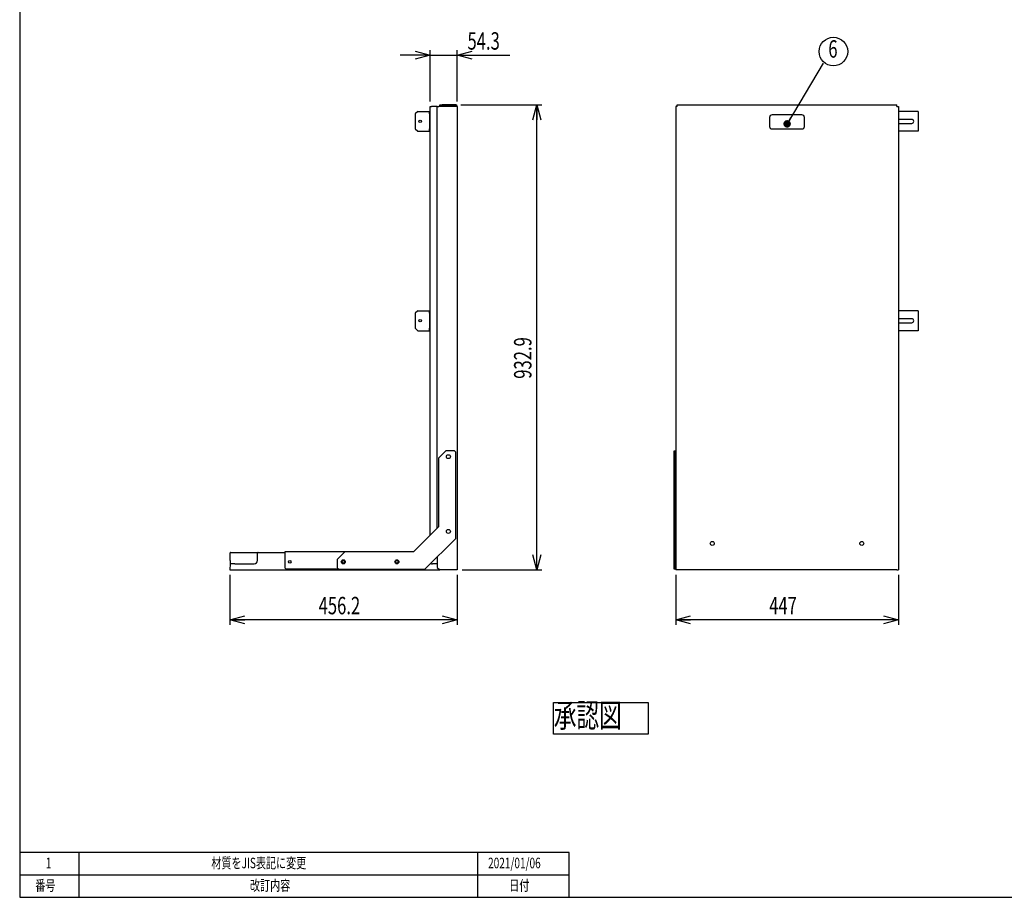
# Model space of a CAD drawing. Extents: x 200 to 4153, y 80 to 2890.
# Drawn here: x 200 to 2176, y 80 to 1841 of the extents above; entities that cross this region are included whole.
import ezdxf
from ezdxf.enums import TextEntityAlignment as Align

# ---------------------------------------------------------------- set-up
doc = ezdxf.new("R2010")
doc.units = 0
doc.header["$LTSCALE"] = 10
doc.layers.get('0').update_dxf_attribs({"linetype": 'CONTINUOUS'})
doc.layers.add('太線', color=7, linetype='CONTINUOUS')
doc.layers.add('細線', color=7, linetype='CONTINUOUS')
doc.styles.get("Standard").update_dxf_attribs({"font": 'txt', "bigfont": 'bigfont'})
doc.dimstyles.new('SLDDIMSTYLE0', dxfattribs={"dimtxt": 35, "dimasz": 30, "dimexe": 0, "dimexo": 0.0625, "dimgap": 8.75, "dimtad": 3, "dimrnd": 1e-09, "dimzin": 12, "dimblk1": 'OPEN30', "dimblk2": 'OPEN30', "dimsah": 1, "dimcen": 0.09, "dimazin": 3, "dimtfac": 1, "dimtofl": 0, "dimtmove": 0, "dimatfit": 3})
doc.dimstyles.new('SLDDIMSTYLE1', dxfattribs={"dimtxt": 35, "dimasz": 30, "dimexe": 0, "dimexo": 0.0625, "dimgap": 8.75, "dimtad": 3, "dimrnd": 1e-09, "dimzin": 12, "dimblk1": 'OPEN30', "dimblk2": 'OPEN30', "dimsah": 1, "dimcen": 0.09, "dimazin": 3, "dimtfac": 1, "dimtmove": 0, "dimatfit": 3})

# ---------------------------------------------------------------- blocks, each defined once
blk = doc.blocks.new('SW_NOTE_5')
at = {"layer": '細線', "color": 0}
for p, q in [((-0.3, 1), (-0.3, 64.4)), ((-0.3, 64.4), (189.7, 64.4)), ((189.7, 64.4), (189.7, 1)), ((189.7, 1), (-0.3, 1))]:
    blk.add_line(p, q, dxfattribs=at)
at = {"layer": '細線', "color": 0, "width": 0.7}
blk.add_text('承認図', height=47.62, dxfattribs=at).set_placement((0, 0), align=Align.BOTTOM_LEFT)
blk = doc.blocks.new('SW_TABLEANNOTATION_1')
at = {"layer": '細線', "color": 0}
for p, q in [((0, 0), (0, -90)), ((1102.7, 0), (0, 0)), ((118.8, 0), (118.8, -45)), ((918.8, 0), (918.8, -45)), ((1102.7, -90), (1102.7, 0)), ((0, -45), (1102.7, -45)), ((118.8, -45), (118.8, -90)), ((918.8, -45), (918.8, -90)), ((0, -90), (1102.7, -90))]:
    blk.add_line(p, q, dxfattribs=at)
at = {"layer": '細線', "color": 0, "width": 0.7}
for s, height, p in [('1', 21.2, (52.3, -38.4)), ('材質をJIS表記に変更', 21.167, (384.7, -38.4)), ('2021/01/06', 21.17, (940.2, -38.4)), ('番号', 21.17, (31.2, -83.4)), ('改訂内容', 21.17, (462.3, -83.4)), ('日付', 21.17, (982.5, -83.4))]:
    blk.add_text(s, height=height, dxfattribs=at).set_placement(p, align=Align.BOTTOM_LEFT)
blk = doc.blocks.new('_OPEN30')
at = {"color": 0, "linetype": 'BYBLOCK'}
for p, q in [((-1, 0.267949), (0, 0)), ((0, 0), (-1, -0.267949)), ((0, 0), (-1, 0))]:
    blk.add_line(p, q, dxfattribs=at)
blk = doc.blocks.new('_D')
at = {"layer": '細線'}
for p, q in [((622, 726.9), (622, 626.9)), ((1078.2, 726.9), (1078.2, 626.9)), ((1078.2, 636.9), (622, 636.9))]:
    blk.add_line(p, q, dxfattribs=at)
at = {"layer": '細線', "xscale": 30, "yscale": 30, "rotation": 180}
blk.add_blockref('_OPEN30', (622, 636.9, 16.9), dxfattribs=at)
at = {"layer": '細線', "xscale": 30, "yscale": 30}
blk.add_blockref('_OPEN30', (1078.2, 636.9, 16.9), dxfattribs=at)
at = {"layer": '細線', "width": 0.7}
blk.add_text('456.2', height=35, dxfattribs=at).set_placement((800, 636.9), align=Align.BOTTOM_LEFT)
blk = doc.blocks.new('_D_1')
at = {"layer": '細線'}
for p, q in [((1085.3, 1669.8), (1248.2, 1669.8)), ((1238.2, 736.9), (1238.2, 1669.8)), ((1088.2, 736.9), (1248.2, 736.9))]:
    blk.add_line(p, q, dxfattribs=at)
at = {"layer": '細線', "xscale": 30, "yscale": 30}
for p, rotation in [((1238.2, 1669.8, 16.9), 90), ((1238.2, 736.9, 16.9), 270)]:
    blk.add_blockref('_OPEN30', p, dxfattribs=dict(at, rotation=rotation))
at = {"layer": '細線', "width": 0.7}
blk.add_text('932.9', height=35, rotation=90, dxfattribs=at).set_placement((1238.2, 1120.4), align=Align.BOTTOM_LEFT)
blk = doc.blocks.new('_D_2')
at = {"layer": '細線'}
for p, q in [((1023.9, 1676.9), (1023.9, 1779.8)), ((1078.2, 1676.9), (1078.2, 1779.8)), ((1023.9, 1769.8), (963.9, 1769.8)), ((1023.9, 1769.8), (1078.2, 1769.8)), ((1078.2, 1769.8), (1184, 1769.8))]:
    blk.add_line(p, q, dxfattribs=at)
at = {"layer": '細線', "xscale": 30, "yscale": 30}
blk.add_blockref('_OPEN30', (1023.9, 1769.8, 16.9), dxfattribs=at)
at = {"layer": '細線', "xscale": 30, "yscale": 30, "rotation": 180}
blk.add_blockref('_OPEN30', (1078.2, 1769.8, 16.9), dxfattribs=at)
at = {"layer": '細線', "width": 0.7}
blk.add_text('54.3', height=35, dxfattribs=at).set_placement((1098.8, 1769.8), align=Align.BOTTOM_LEFT)
blk = doc.blocks.new('_D_3')
at = {"layer": '細線'}
for p, q in [((1516.8, 726.9), (1516.8, 626.9)), ((1963.8, 726.9), (1963.8, 626.9)), ((1963.8, 636.9), (1516.8, 636.9))]:
    blk.add_line(p, q, dxfattribs=at)
at = {"layer": '細線', "xscale": 30, "yscale": 30, "rotation": 180}
blk.add_blockref('_OPEN30', (1516.8, 636.9, -0.6), dxfattribs=at)
at = {"layer": '細線', "xscale": 30, "yscale": 30}
blk.add_blockref('_OPEN30', (1963.8, 636.9, -0.6), dxfattribs=at)
at = {"layer": '細線', "width": 0.7}
blk.add_text('447', height=35, dxfattribs=at).set_placement((1704.4, 636.9), align=Align.BOTTOM_LEFT)
blk = doc.blocks.new('_DOT')
at = {"color": 0, "linetype": 'BYBLOCK'}
blk.add_line((-0.5, 0), (-1, 0), dxfattribs=at)
at = {"color": 0, "linetype": 'BYBLOCK', "const_width": 0.5}
blk.add_lwpolyline([(-0.25, 0, 1), (0.25, 0, 1)], format="xyb", close=True, dxfattribs=at)
blk = doc.blocks.new('SW_NOTE_9')
at = {"layer": '細線', "color": 0}
blk.add_line((72.6, 122), (0, 0), dxfattribs=at)
blk.add_circle((92.9, 145.1), 28.7, dxfattribs=at)
at = {"layer": '細線', "color": 0, "xscale": 15, "yscale": 15, "rotation": 239.2579218771}
blk.add_blockref('_DOT', (0, 0, 228.1), dxfattribs=at)
at = {"layer": '細線', "color": 0, "width": 0.7}
blk.add_text('6', height=35, dxfattribs=at).set_placement((82.7, 121.9), align=Align.BOTTOM_LEFT)

msp = doc.modelspace()

# ---------------------------------------------------------------- linework, layer by layer
at = {"color": 7, "linetype": 'CONTINUOUS'}
for p, q in [((1023.939, 806.496), (1023.939, 1666.896)), ((1023.939, 1666.896), (1026.839, 1666.896)), ((1036.539, 1666.896), (1026.839, 1666.896)), ((1038.239, 1666.896), (1036.539, 1666.896)), ((1038.239, 820.796), (1038.239, 1666.896)), ((1038.239, 1666.896), (1041.139, 1666.896)), ((1075.339, 1666.896), (1041.139, 1666.896)), ((1043.239, 1668.596), (1043.239, 1669.796)), ((1043.239, 1669.796), (1048.239, 1669.796)), ((1048.239, 1668.596), (1043.239, 1668.596)), ((1048.239, 1669.796), (1048.239, 1668.596)), ((1075.339, 1669.796), (1048.239, 1669.796)), ((1075.339, 1668.596), (1048.239, 1668.596)), ((1054.489, 1667.796), (1054.489, 1667.196)), ((1061.989, 1667.196), (1054.489, 1667.196)), ((1061.989, 1667.196), (1061.989, 1667.796)), ((1078.239, 1666.896), (1075.339, 1666.896)), ((1078.239, 1666.896), (1078.239, 736.896)), ((1516.751, 1666.896), (1516.751, 736.896)), ((1519.651, 1666.896), (1516.751, 1666.896)), ((1519.651, 1666.896), (1519.651, 1669.796)), ((1519.651, 1669.796), (1960.851, 1669.796)), ((1960.851, 1666.896), (1960.851, 1669.796)), ((1960.851, 1666.896), (1963.751, 1666.896)), ((1963.751, 1666.896), (1963.751, 736.896)), ((998.939, 1656.896), (993.939, 1651.896)), ((993.939, 1651.896), (993.939, 1621.896)), ((998.939, 1656.896), (1020.339, 1656.896)), ((1020.339, 1656.896), (1022.339, 1656.896)), ((1022.339, 1651.896), (1022.339, 1656.896)), ((1022.339, 1656.896), (1023.939, 1656.896)), ((1023.939, 1651.896), (1022.339, 1651.896)), ((1022.339, 1651.896), (1022.339, 1621.896)), ((1078.439, 1649.796), (1078.239, 1649.796)), ((1078.439, 1649.796), (1078.439, 1644.796)), ((1078.439, 1644.796), (1078.439, 1626.796)), ((1705.251, 1644.796), (1705.251, 1626.796)), ((1770.251, 1649.796), (1710.251, 1649.796)), ((1775.251, 1626.796), (1775.251, 1644.796)), ((2000.151, 1656.896), (1963.751, 1656.896)), ((1990.751, 1640.896), (1963.751, 1640.896)), ((2003.751, 1656.896), (2000.151, 1656.896)), ((2003.751, 1656.896), (2003.751, 1616.896)), ((993.939, 1621.896), (998.939, 1616.896)), ((1022.339, 1621.896), (1023.939, 1621.896)), ((1022.339, 1616.896), (1022.339, 1621.896)), ((1078.439, 1621.796), (1078.239, 1621.796)), ((1078.439, 1626.796), (1078.439, 1621.796)), ((1710.251, 1621.796), (1770.251, 1621.796)), ((1963.751, 1632.896), (1990.751, 1632.896)), ((998.939, 1616.896), (1020.339, 1616.896)), ((1020.339, 1616.896), (1022.339, 1616.896)), ((1023.939, 1616.896), (1022.339, 1616.896)), ((2000.151, 1616.896), (1963.751, 1616.896)), ((2003.751, 1616.896), (2000.151, 1616.896)), ((998.939, 1256.896), (993.939, 1251.896)), ((993.939, 1251.896), (993.939, 1221.896)), ((998.939, 1256.896), (1020.339, 1256.896)), ((1020.339, 1256.896), (1022.339, 1256.896)), ((1022.339, 1251.896), (1022.339, 1256.896)), ((1022.339, 1256.896), (1023.939, 1256.896)), ((1022.339, 1251.896), (1022.339, 1221.896)), ((1023.939, 1251.896), (1022.339, 1251.896)), ((2000.151, 1256.896), (1963.751, 1256.896)), ((2003.751, 1256.896), (2000.151, 1256.896)), ((2003.751, 1256.896), (2003.751, 1216.896)), ((1990.751, 1240.896), (1963.751, 1240.896)), ((1963.751, 1232.896), (1990.751, 1232.896)), ((993.939, 1221.896), (998.939, 1216.896)), ((998.939, 1216.896), (1020.339, 1216.896)), ((1020.339, 1216.896), (1022.339, 1216.896)), ((1022.339, 1221.896), (1023.939, 1221.896)), ((1022.339, 1216.896), (1022.339, 1221.896)), ((1023.939, 1216.896), (1022.339, 1216.896)), ((2000.151, 1216.896), (1963.751, 1216.896)), ((2003.751, 1216.896), (2000.151, 1216.896)), ((1055.539, 976.096), (1040.539, 961.096)), ((1072.539, 976.096), (1055.539, 976.096)), ((1075.539, 973.096), (1072.539, 976.096)), ((1075.539, 800.096), (1075.539, 973.096)), ((1513.451, 973.096), (1513.451, 976.096)), ((1513.451, 976.096), (1515.751, 976.096)), ((1515.751, 973.096), (1513.451, 973.096)), ((1513.451, 800.096), (1513.451, 973.096)), ((1515.751, 976.096), (1515.751, 973.096)), ((1515.751, 800.096), (1515.751, 973.096)), ((1040.539, 961.096), (1040.539, 823.096)), ((1040.539, 823.096), (990.539, 773.096)), ((1013.539, 738.096), (1075.539, 800.096)), ((1513.451, 738.096), (1513.451, 800.096)), ((1513.451, 800.096), (1515.751, 800.096)), ((1515.751, 800.096), (1515.751, 738.096)), ((622.369, 755.774), (622.633, 770.913)), ((623.633, 771.896), (650.039, 771.896)), ((650.039, 771.896), (678.633, 771.896)), ((677.369, 755.774), (677.633, 770.913)), ((678.633, 771.896), (732.039, 771.896)), ((852.539, 773.096), (732.039, 773.096)), ((732.039, 773.096), (732.039, 770.196)), ((852.539, 773.096), (837.539, 758.096)), ((990.539, 773.096), (852.539, 773.096)), ((622.369, 755.774), (622.249, 748.896)), ((732.039, 770.196), (732.039, 741.096)), ((837.539, 758.096), (837.539, 741.096)), ((1038.239, 762.796), (1038.239, 741.896)), ((622.249, 748.896), (622.039, 736.896)), ((622.039, 736.896), (632.039, 736.896)), ((632.039, 748.896), (622.249, 748.896)), ((632.039, 748.896), (670.37, 748.896)), ((632.039, 736.896), (1043.239, 736.896)), ((735.039, 738.096), (732.039, 741.096)), ((840.539, 738.096), (735.039, 738.096)), ((837.539, 741.096), (840.539, 738.096)), ((840.539, 738.096), (1013.539, 738.096)), ((1038.239, 748.896), (1028.709, 748.896)), ((1038.239, 741.896), (1043.239, 736.896)), ((1075.339, 736.896), (1043.239, 736.896)), ((1078.239, 736.896), (1075.339, 736.896)), ((1515.751, 738.096), (1513.451, 738.096)), ((1515.751, 741.096), (1516.751, 741.096)), ((1516.751, 738.096), (1515.751, 738.096)), ((1519.651, 736.896), (1516.751, 736.896)), ((1960.851, 736.896), (1519.651, 736.896)), ((1960.851, 736.896), (1963.751, 736.896))]:
    msp.add_line(p, q, dxfattribs=at)
for centre, radius in [((1003.939, 1636.896), 2.5), ((1003.939, 1236.896), 2.5), ((1060.539, 964.096), 4), ((1060.539, 814.096), 4), ((1590.251, 789.896), 4), ((1890.251, 789.896), 4), ((742.039, 753.096), 2.55), ((849.539, 753.096), 4), ((849.539, 753.096), 2.55), ((957.039, 753.096), 4), ((957.039, 753.096), 2.55)]:
    msp.add_circle(centre, radius, dxfattribs=at)
for centre, radius, start, end in [((1053.689, 1667.796), 0.8, 0, 90), ((1062.789, 1667.796), 0.8, 90, 180), ((1075.339, 1666.896), 2.9, 0, 90), ((1075.339, 1666.896), 1.7, 0, 90), ((1710.251, 1644.796), 5, 90, 180), ((1770.251, 1644.796), 5, 0, 90), ((1990.751, 1636.896), 4, 270, 90), ((1710.251, 1626.796), 5, 180, 270), ((1770.251, 1626.796), 5, 270, 0), ((1990.751, 1236.896), 4, 270, 90), ((623.633, 770.896), 1, 90, 179), ((678.633, 770.896), 1, 90, 179), ((1518.651, 770.196), 2.9, 130.932725, 180), ((670.37, 755.896), 7, 270, 359), ((1028.709, 755.896), 7, 240.410257, 270)]:
    msp.add_arc(centre, radius, start, end, dxfattribs=at)
at = {"layer": '太線'}
for p, q in [((200, 2890), (200, 80)), ((200, 80), (4120, 80))]:
    msp.add_line(p, q, dxfattribs=at)

# ---------------------------------------------------------------- block references
at = {"layer": '細線'}
for name, p in [('SW_NOTE_9', (1740.459, 1631.876)), ('SW_NOTE_5', (1272.083, 406.362)), ('SW_TABLEANNOTATION_1', (200, 170))]:
    msp.add_blockref(name, p, dxfattribs=at)

# ---------------------------------------------------------------- dimensions: what is measured, and where the dimension line sits
for base, p1, p2, dimstyle, picture, middle in [((1078.239, 1769.796), (1023.939, 1666.896), (1078.239, 1666.896), 'SLDDIMSTYLE1', '_D_2', (1133.473, 1769.796)), ((622.039, 636.896), (1078.239, 736.896), (622.039, 736.896), 'SLDDIMSTYLE0', '_D', (844.899, 636.896)), ((1516.751, 636.896), (1963.751, 736.896), (1516.751, 736.896), 'SLDDIMSTYLE0', '_D_3', (1734.947, 636.896))]:
    dim = msp.add_linear_dim(base=base, p1=p1, p2=p2, dimstyle=dimstyle, dxfattribs=at)
    dim.commit()
    dim.dimension.update_dxf_attribs({"geometry": picture, "text_midpoint": middle, "dimtype": 160})
dim = msp.add_linear_dim(base=(1238.239, 1669.796), p1=(1078.239, 736.896), p2=(1075.339, 1669.796), angle=90, dimstyle='SLDDIMSTYLE0', dxfattribs=at)
dim.commit()
dim.dimension.update_dxf_attribs({"geometry": '_D_1', "text_midpoint": (1238.239, 1165.265), "dimtype": 160})

doc.saveas('drawing.dxf')
